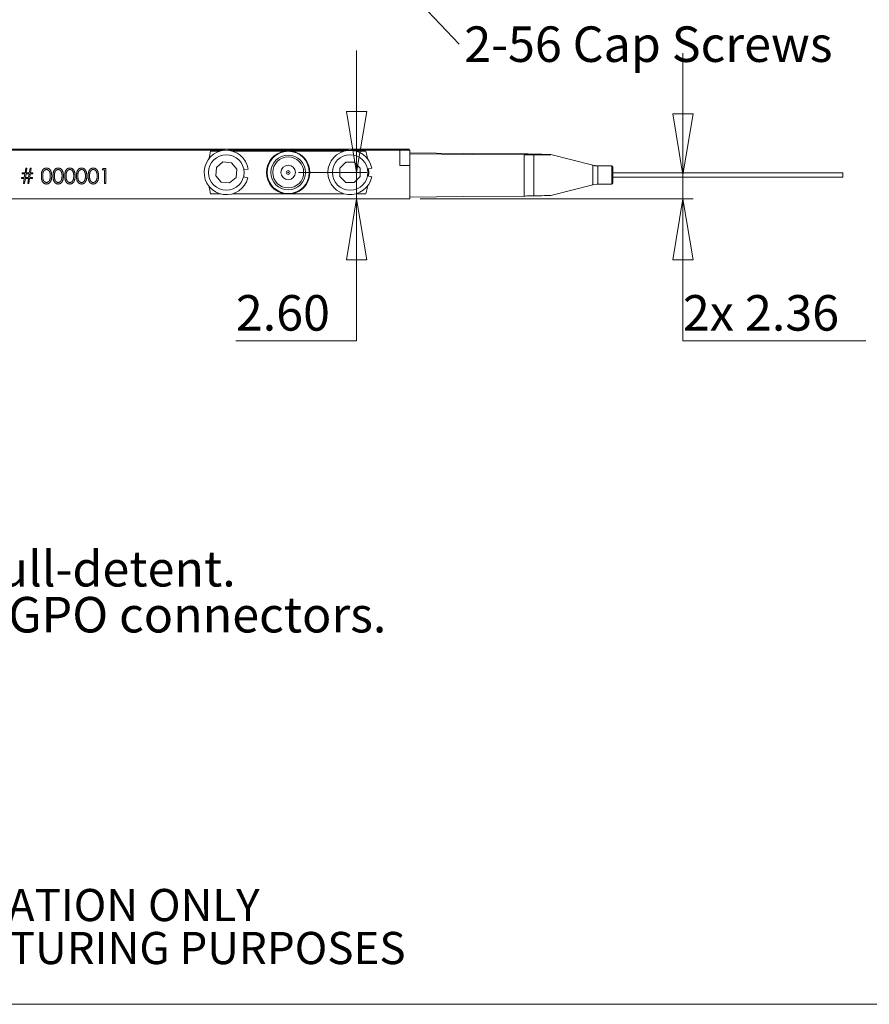
# Model space of a CAD drawing. Units: millimetres. Extents: x 2 to 278, y 1 to 215.
# Drawn here: x 85 to 169, y 1 to 98 of the extents above; entities that cross this region are included whole.
import ezdxf

# ---------------------------------------------------------------- set-up
doc = ezdxf.new("R2010")
doc.units = ezdxf.units.MM
doc.styles.add('SLDTEXTSTYLE0', font='TXT', dxfattribs={"width": 0.75})
doc.dimstyles.new('SLDDIMSTYLE4', dxfattribs={"dimtxt": 3.5, "dimasz": 6, "dimexe": 0, "dimexo": 0.0625, "dimgap": 0.875, "dimtad": 0, "dimtih": 1, "dimtoh": 1, "dimrnd": 1e-09, "dimzin": 12, "dimdsep": 46, "dimtxsty": 'SLDTEXTSTYLE0', "dimblk1": 'CLOSED', "dimblk2": 'CLOSED', "dimsah": 1, "dimcen": 0.09, "dimadec": 0, "dimazin": 3, "dimtfac": 1, "dimtmove": 0, "dimatfit": 0, "dimldrblk": 'CLOSED', "dimfxl": 1, "dimfrac": 2, "dimtolj": 1, "dimtzin": 12, "dimarcsym": 0})
doc.dimstyles.new('SLDDIMSTYLE5', dxfattribs={"dimtxt": 0, "dimasz": 6, "dimexe": 0, "dimexo": 0.0625, "dimgap": 0, "dimtad": 0, "dimtih": 1, "dimtoh": 1, "dimdec": 0, "dimrnd": 1e-09, "dimzin": 0, "dimdsep": 46, "dimtxsty": 'Standard', "dimsah": 1, "dimcen": 0.09, "dimadec": 0, "dimazin": 0, "dimtfac": 6, "dimtdec": 0, "dimtofl": 0, "dimtmove": 0, "dimatfit": 3, "dimfxl": 1, "dimfrac": 2, "dimtolj": 1, "dimtzin": 0, "dimarcsym": 0})
doc.dimstyles.new('SLDDIMSTYLE6', dxfattribs={"dimtxt": 3.5, "dimasz": 6, "dimexe": 0, "dimexo": 0.0625, "dimgap": 0.875, "dimtad": 0, "dimtih": 1, "dimtoh": 1, "dimrnd": 1e-09, "dimzin": 4, "dimdsep": 46, "dimtxsty": 'SLDTEXTSTYLE0', "dimblk1": 'CLOSED', "dimblk2": 'CLOSED', "dimsah": 1, "dimcen": 0.09, "dimadec": 0, "dimazin": 1, "dimtfac": 1, "dimtmove": 0, "dimatfit": 0, "dimldrblk": 'CLOSED', "dimfxl": 1, "dimfrac": 2, "dimtolj": 1, "dimtzin": 12, "dimarcsym": 0})

# ---------------------------------------------------------------- blocks, each defined once
blk = doc.blocks.new('SW_NOTE_2')
at = {"color": 0, "linetype": 'Continuous', "lineweight": 0, "char_height": 3.175, "attachment_point": 2, "style": 'SLDTEXTSTYLE0'}
for s, insert in [('FOR INFORMATION ONLY', (25.053, 4.093)), ('NOT FOR MANUFACTURING PURPOSES', (25.377, -0.141))]:
    blk.add_mtext(s, dxfattribs=dict(at, insert=insert))
blk = doc.blocks.new('SW_NOTE_4')
at = {"color": 0, "linetype": 'Continuous', "lineweight": 0, "char_height": 3.5, "attachment_point": 1, "style": 'SLDTEXTSTYLE0'}
for s, insert in [('SMP Connectors are full-detent.', (0, 4.512)), ('1.', (-10, 4.512)), ('2.', (-10, -0.014)), ('SMP compatible with GPO connectors.', (0, -0.014))]:
    blk.add_mtext(s, dxfattribs=dict(at, insert=insert))
blk = doc.blocks.new('SW_NOTE_6')
at = {"color": 0, "linetype": 'Continuous', "lineweight": 0, "insert": (0.501, 1.737), "char_height": 3.5, "attachment_point": 1, "style": 'SLDTEXTSTYLE0'}
blk.add_mtext('2-56 Cap Screws', dxfattribs=at)
blk = doc.blocks.new('_CLOSED')
at = {"color": 0, "linetype": 'ByBlock', "lineweight": -2}
for p, q in [((-1, 0.166667), (0, 0)), ((-1, 0.166667), (-1, -0.166667)), ((0, 0), (-1, -0.166667)), ((0, 0), (-1, 0))]:
    blk.add_line(p, q, dxfattribs=at)
blk = doc.blocks.new('*D18')
at = {"color": 7, "linetype": 'Continuous', "lineweight": 0}
for p, q in [((118.432, 82.871), (118.432, 94.871)), ((112.699, 82.871), (119.432, 82.871)), ((118.432, 80.271), (118.432, 82.871)), ((118.432, 66.273), (118.432, 80.271)), ((106.537, 66.273), (118.432, 66.273))]:
    blk.add_line(p, q, dxfattribs=at)
at = {"color": 7, "linetype": 'Continuous', "lineweight": 0, "xscale": 6, "yscale": 6}
for p, rotation in [((118.432, 82.871, -7.6), 270), ((118.432, 80.271, -7.6), 90)]:
    blk.add_blockref('_CLOSED', p, dxfattribs=dict(at, rotation=rotation))
at = {"color": 7, "linetype": 'Continuous', "lineweight": 0, "insert": (106.537, 70.785, -7.6), "char_height": 3.5, "attachment_point": 1, "style": 'SLDTEXTSTYLE0'}
blk.add_mtext('2.60', dxfattribs=at)
blk = doc.blocks.new('*D19')
at = {"color": 7, "linetype": 'Continuous', "lineweight": 0}
for p, q in [((150.594, 82.635), (150.594, 94.635)), ((150.594, 80.271), (150.594, 82.635)), ((124.699, 80.271), (151.594, 80.271)), ((150.594, 66.273), (150.594, 80.271)), ((168.61, 66.273), (150.594, 66.273))]:
    blk.add_line(p, q, dxfattribs=at)
at = {"color": 7, "linetype": 'Continuous', "lineweight": 0, "xscale": 6, "yscale": 6}
for p, rotation in [((150.594, 82.635, -7.6), 270), ((150.594, 80.271, -7.6), 90)]:
    blk.add_blockref('_CLOSED', p, dxfattribs=dict(at, rotation=rotation))
at = {"color": 7, "linetype": 'Continuous', "lineweight": 0, "char_height": 3.5, "attachment_point": 1, "style": 'SLDTEXTSTYLE0'}
for s, insert in [('2x', (150.594, 70.785, -7.6)), ('2.36', (156.714, 70.785, -7.6))]:
    blk.add_mtext(s, dxfattribs=dict(at, insert=insert))

msp = doc.modelspace()

# ---------------------------------------------------------------- linework, layer by layer
at = {"color": 7, "linetype": 'Continuous', "lineweight": 15}
for p, q in [((122.719, 85.178), (59.669, 85.178)), ((59.699, 85.051), (105.451, 85.051)), ((104.995, 84.971), (104.052, 84.971)), ((105.747, 85.051), (117.651, 85.051)), ((111.337, 84.971), (106.202, 84.971)), ((112.061, 84.971), (111.337, 84.971)), ((117.195, 84.971), (112.061, 84.971)), ((117.947, 85.051), (122.699, 85.051)), ((119.346, 84.971), (118.402, 84.971)), ((122.699, 83.551), (122.699, 85.051)), ((123.699, 85.051), (122.699, 85.051)), ((122.719, 85.178), (122.719, 85.051)), ((123.619, 85.178), (122.719, 85.178)), ((123.619, 85.178), (123.619, 85.051)), ((123.699, 83.551), (123.699, 85.051)), ((134.968, 84.599), (134.968, 80.548)), ((135.916, 80.562), (135.916, 84.597)), ((141.707, 83.582), (137.583, 84.627)), ((105.272, 83.902), (104.638, 83.369)), ((106.097, 83.832), (105.272, 83.902)), ((106.631, 83.198), (106.097, 83.832)), ((117.385, 83.871), (116.799, 83.285)), ((118.213, 83.871), (117.385, 83.871)), ((118.799, 83.285), (118.213, 83.871)), ((122.699, 83.551), (123.699, 83.551)), ((123.699, 83.551), (123.699, 80.271)), ((142.198, 83.515), (141.707, 83.575)), ((143.599, 83.521), (142.198, 83.521)), ((85.468, 82.828), (85.761, 82.828)), ((85.468, 82.732), (85.468, 82.828)), ((85.747, 82.732), (85.468, 82.732)), ((85.695, 82.386), (85.747, 82.732)), ((85.761, 82.828), (85.834, 83.309)), ((85.863, 82.732), (85.811, 82.386)), ((85.834, 83.309), (85.95, 83.309)), ((86.17, 82.732), (85.863, 82.732)), ((85.95, 83.309), (85.877, 82.828)), ((85.877, 82.828), (86.185, 82.828)), ((86.118, 82.386), (86.17, 82.732)), ((86.185, 82.828), (86.257, 83.309)), ((86.286, 82.732), (86.234, 82.386)), ((86.257, 83.309), (86.373, 83.309)), ((86.545, 82.732), (86.286, 82.732)), ((86.373, 83.309), (86.301, 82.828)), ((86.301, 82.828), (86.545, 82.828)), ((86.545, 82.828), (86.545, 82.732)), ((93.372, 83.117), (93.46, 83.271)), ((93.603, 83.117), (93.372, 83.117)), ((93.46, 83.271), (93.737, 83.271)), ((93.603, 81.771), (93.603, 83.117)), ((93.737, 83.271), (93.737, 81.771)), ((104.638, 83.369), (104.567, 82.543)), ((104.567, 82.543), (105.101, 81.91)), ((106.56, 82.372), (106.631, 83.198)), ((107.76, 83.195), (107.328, 83.139)), ((116.799, 83.285), (116.799, 82.456)), ((118.799, 82.456), (118.799, 83.285)), ((119.943, 83.293), (119.514, 83.217)), ((119.514, 82.524), (119.943, 82.449)), ((143.699, 83.42), (143.699, 83.421)), ((143.699, 81.821), (143.699, 83.42)), ((166.347, 82.821), (143.699, 82.821)), ((166.347, 82.421), (166.347, 82.821)), ((85.43, 82.386), (85.695, 82.386)), ((85.43, 82.29), (85.43, 82.386)), ((85.681, 82.29), (85.43, 82.29)), ((85.603, 81.771), (85.681, 82.29)), ((85.719, 81.771), (85.603, 81.771)), ((85.797, 82.29), (85.719, 81.771)), ((86.104, 82.29), (85.797, 82.29)), ((85.811, 82.386), (86.118, 82.386)), ((86.026, 81.771), (86.104, 82.29)), ((86.142, 81.771), (86.026, 81.771)), ((86.22, 82.29), (86.142, 81.771)), ((86.507, 82.29), (86.22, 82.29)), ((86.234, 82.386), (86.507, 82.386)), ((86.507, 82.386), (86.507, 82.29)), ((93.737, 81.771), (93.603, 81.771)), ((105.101, 81.91), (105.926, 81.839)), ((105.926, 81.839), (106.56, 82.372)), ((107.297, 82.447), (107.722, 82.352)), ((116.799, 82.456), (117.385, 81.871)), ((117.385, 81.871), (118.213, 81.871)), ((118.213, 81.871), (118.799, 82.456)), ((137.583, 80.614), (141.707, 81.659)), ((141.707, 81.666), (142.198, 81.727)), ((141.707, 81.66), (141.813, 81.679)), ((142.117, 81.717), (142.198, 81.721)), ((142.198, 81.721), (143.599, 81.721)), ((143.699, 82.421), (166.347, 82.421)), ((104.052, 80.771), (104.995, 80.771)), ((106.202, 80.771), (111.337, 80.771)), ((111.337, 80.771), (112.061, 80.771)), ((112.061, 80.771), (117.195, 80.771)), ((118.402, 80.771), (119.346, 80.771)), ((58.699, 80.271), (123.699, 80.271))]:
    msp.add_line(p, q, dxfattribs=at)
at = {"color": 8, "linetype": 'Continuous', "lineweight": 15}
for p, q in [((141.707, 83.581), (141.707, 83.582)), ((141.707, 81.659), (141.707, 83.581)), ((142.198, 83.52), (142.198, 83.521)), ((142.198, 81.721), (142.198, 83.52)), ((143.599, 83.521), (143.599, 81.721))]:
    msp.add_line(p, q, dxfattribs=at)
at = {"color": 7, "linetype": 'Continuous', "lineweight": 0}
msp.add_line((277.989, 0.903), (1.579, 0.903), dxfattribs=at)
at = {"color": 7, "linetype": 'Continuous', "lineweight": 15, "flags": 128}
for points in [[(104.052, 84.971), (103.929, 84.454), (103.886, 84.227)], [(111.345, 84.921), (111.345, 84.922), (111.345, 84.925), (111.344, 84.93), (111.343, 84.936), (111.342, 84.943), (111.34, 84.952), (111.338, 84.961), (111.337, 84.971)], [(112.061, 84.971), (112.059, 84.961), (112.058, 84.952), (112.056, 84.943), (112.055, 84.936), (112.054, 84.93), (112.053, 84.925), (112.053, 84.922), (112.053, 84.921)], [(119.346, 84.971), (119.469, 84.454), (119.512, 84.227)], [(123.699, 84.792), (128.953, 84.746), (134.968, 84.693)], [(134.968, 84.599), (129.909, 84.643), (123.699, 84.697)], [(119.621, 83.236), (119.629, 82.871), (119.621, 82.505)], [(103.886, 81.514), (103.929, 81.287), (104.052, 80.771)], [(119.512, 81.514), (119.469, 81.287), (119.346, 80.771)], [(111.345, 80.82), (111.345, 80.819), (111.345, 80.816), (111.344, 80.812), (111.343, 80.805), (111.342, 80.798), (111.34, 80.789), (111.338, 80.78), (111.337, 80.771)], [(112.061, 80.771), (112.059, 80.78), (112.058, 80.789), (112.056, 80.798), (112.055, 80.805), (112.054, 80.812), (112.053, 80.816), (112.053, 80.819), (112.053, 80.82)], [(123.699, 80.449), (128.953, 80.495), (134.968, 80.548)]]:
    msp.add_lwpolyline(points, dxfattribs=at)
at = {"color": 7, "linetype": 'Continuous', "lineweight": 15}
for centre, radius in [((105.599, 82.871), 1.75), ((111.699, 82.871), 2.081), ((111.699, 82.871), 1.715), ((117.799, 82.871), 1.75), ((111.699, 82.871), 1.524), ((111.699, 82.871), 0.715), ((111.699, 82.871), 0.19), ((111.699, 82.871), 0.04)]:
    msp.add_circle(centre, radius, dxfattribs=at)
for centre, radius, start, end in [((105.599, 82.871), 2.185, 8.5421, 346.27192), ((111.699, 82.871), 2.131, 99.78486, 260.21514), ((111.699, 82.871), 2.131, 279.78486, 80.21514), ((117.799, 82.871), 2.185, 11.13509, 348.86491), ((143.599, 83.421), 0.1, 0, 90), ((143.599, 81.821), 0.1, 270, 360)]:
    msp.add_arc(centre, radius, start, end, dxfattribs=at)
for points, knots in [([(134.968, 84.693), (135.049, 84.692), (135.213, 84.691), (135.535, 84.686), (135.764, 84.682), (135.916, 84.679)], [0, 0, 0, 0, 0.2514585, 0.5029183, 1, 1, 1, 1]), ([(135.916, 84.597), (135.796, 84.597), (135.585, 84.596), (135.264, 84.597), (135.067, 84.599), (134.968, 84.599)], [0, 0, 0, 0, 0.393022, 0.694198, 1, 1, 1, 1]), ([(135.916, 84.597), (136.144, 84.598), (136.571, 84.601), (137.082, 84.605), (137.401, 84.611), (137.551, 84.617), (137.591, 84.621), (137.597, 84.625), (137.561, 84.63), (137.353, 84.641), (136.797, 84.659), (136.259, 84.671), (135.916, 84.679)], [0, 0, 0, 0, 0.168291, 0.314728, 0.398479, 0.451544, 0.491886, 0.500277, 0.544754, 0.602507, 0.746175, 1, 1, 1, 1]), ([(142.198, 83.52), (142.106, 83.523), (141.94, 83.529), (141.778, 83.565), (141.707, 83.581)], [0, 0, 0, 0, 0.559999, 1, 1, 1, 1]), ([(87.372, 82.52), (87.372, 82.544), (87.372, 82.591), (87.376, 82.659), (87.381, 82.723), (87.387, 82.782), (87.396, 82.838), (87.407, 82.889), (87.42, 82.936), (87.435, 82.979), (87.451, 83.018), (87.47, 83.056), (87.49, 83.09), (87.511, 83.122), (87.535, 83.152), (87.559, 83.179), (87.586, 83.203), (87.614, 83.225), (87.644, 83.245), (87.674, 83.262), (87.705, 83.277), (87.737, 83.288), (87.77, 83.298), (87.804, 83.304), (87.838, 83.308), (87.862, 83.309), (87.874, 83.309)], [0, 0, 0, 0, 0.068595, 0.133246, 0.194313, 0.251279, 0.304513, 0.354235, 0.400481, 0.443411, 0.484015, 0.523252, 0.561042, 0.5979, 0.633518, 0.668314, 0.702496, 0.736685, 0.770293, 0.803437, 0.835913, 0.86846, 0.900847, 0.933467, 0.966258, 1, 1, 1, 1]), ([(87.874, 81.732), (87.862, 81.732), (87.838, 81.733), (87.804, 81.737), (87.77, 81.743), (87.738, 81.752), (87.706, 81.764), (87.675, 81.778), (87.645, 81.795), (87.615, 81.814), (87.587, 81.836), (87.561, 81.861), (87.536, 81.888), (87.513, 81.918), (87.491, 81.95), (87.471, 81.984), (87.453, 82.022), (87.436, 82.062), (87.421, 82.105), (87.407, 82.152), (87.397, 82.204), (87.388, 82.259), (87.38, 82.318), (87.376, 82.382), (87.372, 82.45), (87.372, 82.496), (87.372, 82.52)], [0, 0, 0, 0, 0.0337871, 0.0666217, 0.0992849, 0.1313612, 0.1635852, 0.1961039, 0.2289023, 0.2621581, 0.2959912, 0.3302178, 0.3650598, 0.4009507, 0.4376204, 0.4757075, 0.5153807, 0.5564135, 0.5997648, 0.6464242, 0.6964314, 0.7497815, 0.8065733, 0.8674355, 0.9318868, 1, 1, 1, 1]), ([(87.878, 83.155), (87.861, 83.154), (87.828, 83.153), (87.779, 83.14), (87.732, 83.119), (87.695, 83.095), (87.666, 83.073), (87.646, 83.053), (87.627, 83.032), (87.61, 83.009), (87.593, 82.984), (87.578, 82.957), (87.565, 82.928), (87.552, 82.897), (87.541, 82.862), (87.532, 82.825), (87.524, 82.783), (87.518, 82.738), (87.513, 82.689), (87.509, 82.636), (87.507, 82.58), (87.507, 82.541), (87.507, 82.521)], [0, 0, 0, 0, 0.060387, 0.120883, 0.182755, 0.247811, 0.281299, 0.315088, 0.349702, 0.384857, 0.420966, 0.458511, 0.497175, 0.537602, 0.580503, 0.627468, 0.678388, 0.733983, 0.793747, 0.857714, 0.926698, 1, 1, 1, 1]), ([(87.507, 82.521), (87.507, 82.501), (87.507, 82.462), (87.509, 82.405), (87.513, 82.352), (87.518, 82.303), (87.524, 82.258), (87.532, 82.217), (87.541, 82.179), (87.552, 82.145), (87.564, 82.114), (87.578, 82.085), (87.593, 82.058), (87.609, 82.033), (87.627, 82.01), (87.646, 81.988), (87.666, 81.969), (87.695, 81.946), (87.732, 81.922), (87.78, 81.901), (87.828, 81.888), (87.862, 81.887), (87.878, 81.886)], [0, 0, 0, 0, 0.072951, 0.141584, 0.205926, 0.265301, 0.320597, 0.371817, 0.41879, 0.461699, 0.502134, 0.540804, 0.578181, 0.614297, 0.649678, 0.684299, 0.718359, 0.752081, 0.817652, 0.879722, 0.939966, 1, 1, 1, 1]), ([(87.874, 83.309), (87.885, 83.309), (87.909, 83.308), (87.944, 83.304), (87.979, 83.298), (88.012, 83.288), (88.044, 83.277), (88.076, 83.262), (88.107, 83.245), (88.137, 83.225), (88.166, 83.203), (88.193, 83.178), (88.218, 83.15), (88.243, 83.12), (88.265, 83.086), (88.286, 83.051), (88.305, 83.013), (88.324, 82.972), (88.339, 82.928), (88.354, 82.88), (88.365, 82.829), (88.375, 82.774), (88.382, 82.716), (88.388, 82.654), (88.39, 82.588), (88.391, 82.543), (88.391, 82.52)], [0, 0, 0, 0, 0.033788, 0.067194, 0.099862, 0.132567, 0.165151, 0.197913, 0.231319, 0.265083, 0.299255, 0.334399, 0.369943, 0.406284, 0.444064, 0.482998, 0.523354, 0.565537, 0.609613, 0.656391, 0.705885, 0.758325, 0.813832, 0.872795, 0.934722, 1, 1, 1, 1]), ([(88.391, 82.52), (88.391, 82.497), (88.39, 82.452), (88.388, 82.387), (88.382, 82.325), (88.375, 82.267), (88.366, 82.213), (88.354, 82.162), (88.341, 82.114), (88.324, 82.07), (88.307, 82.03), (88.287, 81.992), (88.267, 81.956), (88.244, 81.923), (88.22, 81.892), (88.194, 81.865), (88.167, 81.839), (88.138, 81.817), (88.108, 81.797), (88.077, 81.779), (88.045, 81.765), (88.012, 81.753), (87.979, 81.744), (87.944, 81.737), (87.909, 81.733), (87.885, 81.732), (87.874, 81.732)], [0, 0, 0, 0, 0.065063, 0.126773, 0.185516, 0.240765, 0.29298, 0.34225, 0.388919, 0.432776, 0.474628, 0.514775, 0.553606, 0.591426, 0.628028, 0.663804, 0.698984, 0.733591, 0.767628, 0.801208, 0.834264, 0.866981, 0.89972, 0.932702, 0.966176, 1, 1, 1, 1]), ([(88.257, 82.521), (88.256, 82.539), (88.256, 82.574), (88.254, 82.625), (88.25, 82.675), (88.245, 82.721), (88.237, 82.765), (88.229, 82.807), (88.218, 82.846), (88.207, 82.883), (88.194, 82.917), (88.179, 82.949), (88.164, 82.978), (88.147, 83.005), (88.129, 83.03), (88.109, 83.052), (88.089, 83.072), (88.06, 83.095), (88.022, 83.119), (87.976, 83.14), (87.927, 83.153), (87.894, 83.154), (87.878, 83.155)], [0, 0, 0, 0, 0.065681, 0.128486, 0.188175, 0.245106, 0.299448, 0.350823, 0.399942, 0.446672, 0.491255, 0.533376, 0.573853, 0.612526, 0.649597, 0.685532, 0.720106, 0.753838, 0.818925, 0.880493, 0.940311, 1, 1, 1, 1]), ([(88.2, 82.143), (88.204, 82.157), (88.214, 82.184), (88.225, 82.226), (88.235, 82.27), (88.243, 82.316), (88.249, 82.365), (88.253, 82.415), (88.256, 82.467), (88.257, 82.503), (88.257, 82.521)], [0, 0, 0, 0, 0.110588, 0.224542, 0.342503, 0.464324, 0.590756, 0.722227, 0.858843, 1, 1, 1, 1]), ([(88.526, 82.52), (88.526, 82.544), (88.526, 82.591), (88.529, 82.659), (88.534, 82.723), (88.541, 82.782), (88.55, 82.838), (88.561, 82.889), (88.574, 82.936), (88.589, 82.979), (88.605, 83.018), (88.623, 83.056), (88.644, 83.09), (88.665, 83.122), (88.689, 83.152), (88.713, 83.179), (88.74, 83.203), (88.768, 83.225), (88.797, 83.245), (88.828, 83.262), (88.859, 83.277), (88.891, 83.288), (88.924, 83.298), (88.958, 83.304), (88.992, 83.308), (89.016, 83.309), (89.027, 83.309)], [0, 0, 0, 0, 0.068595, 0.133246, 0.194313, 0.251279, 0.304513, 0.354235, 0.400481, 0.443411, 0.484015, 0.523252, 0.561042, 0.5979, 0.633518, 0.668314, 0.702496, 0.736685, 0.770293, 0.803437, 0.835913, 0.86846, 0.900847, 0.933467, 0.966258, 1, 1, 1, 1]), ([(89.027, 81.732), (89.016, 81.732), (88.992, 81.733), (88.958, 81.737), (88.924, 81.743), (88.891, 81.752), (88.859, 81.764), (88.829, 81.778), (88.798, 81.795), (88.769, 81.814), (88.741, 81.836), (88.715, 81.861), (88.69, 81.888), (88.667, 81.918), (88.645, 81.95), (88.625, 81.984), (88.606, 82.022), (88.589, 82.062), (88.574, 82.105), (88.561, 82.152), (88.551, 82.204), (88.542, 82.259), (88.534, 82.318), (88.529, 82.382), (88.526, 82.45), (88.526, 82.496), (88.526, 82.52)], [0, 0, 0, 0, 0.033787, 0.066622, 0.099285, 0.131361, 0.163585, 0.196104, 0.228902, 0.262158, 0.295991, 0.330218, 0.36506, 0.400951, 0.43762, 0.475708, 0.515381, 0.556414, 0.599765, 0.646424, 0.696431, 0.749782, 0.806573, 0.867436, 0.931887, 1, 1, 1, 1]), ([(89.032, 83.155), (89.015, 83.154), (88.982, 83.153), (88.933, 83.14), (88.886, 83.119), (88.849, 83.095), (88.82, 83.073), (88.8, 83.053), (88.781, 83.032), (88.763, 83.009), (88.747, 82.984), (88.732, 82.957), (88.719, 82.928), (88.706, 82.897), (88.695, 82.862), (88.686, 82.825), (88.678, 82.783), (88.672, 82.738), (88.667, 82.689), (88.663, 82.636), (88.661, 82.58), (88.661, 82.541), (88.661, 82.521)], [0, 0, 0, 0, 0.060387, 0.120883, 0.182755, 0.247811, 0.281299, 0.315088, 0.349702, 0.384857, 0.420966, 0.458511, 0.497175, 0.537602, 0.580503, 0.627468, 0.678388, 0.733983, 0.793747, 0.857714, 0.926698, 1, 1, 1, 1]), ([(88.661, 82.521), (88.661, 82.501), (88.661, 82.462), (88.663, 82.405), (88.667, 82.352), (88.671, 82.303), (88.678, 82.258), (88.686, 82.217), (88.695, 82.179), (88.706, 82.145), (88.718, 82.114), (88.732, 82.085), (88.747, 82.058), (88.763, 82.033), (88.781, 82.01), (88.799, 81.988), (88.82, 81.969), (88.849, 81.946), (88.886, 81.922), (88.934, 81.901), (88.982, 81.888), (89.015, 81.887), (89.032, 81.886)], [0, 0, 0, 0, 0.072951, 0.141584, 0.205926, 0.265301, 0.320597, 0.371817, 0.41879, 0.461699, 0.502134, 0.540804, 0.578181, 0.614297, 0.649678, 0.684299, 0.718359, 0.752081, 0.817652, 0.879722, 0.939966, 1, 1, 1, 1]), ([(89.027, 83.309), (89.039, 83.309), (89.063, 83.308), (89.098, 83.304), (89.132, 83.298), (89.166, 83.288), (89.198, 83.277), (89.23, 83.262), (89.261, 83.245), (89.291, 83.225), (89.319, 83.203), (89.347, 83.178), (89.372, 83.15), (89.397, 83.12), (89.419, 83.086), (89.44, 83.051), (89.459, 83.013), (89.477, 82.972), (89.493, 82.928), (89.507, 82.88), (89.519, 82.829), (89.529, 82.774), (89.536, 82.716), (89.541, 82.654), (89.544, 82.588), (89.545, 82.543), (89.545, 82.52)], [0, 0, 0, 0, 0.033788, 0.067194, 0.099862, 0.132567, 0.165151, 0.197913, 0.231319, 0.265083, 0.299255, 0.334399, 0.369943, 0.406284, 0.444064, 0.482998, 0.523354, 0.565537, 0.609613, 0.656391, 0.705885, 0.758325, 0.813832, 0.872795, 0.934722, 1, 1, 1, 1]), ([(89.545, 82.52), (89.545, 82.497), (89.544, 82.452), (89.541, 82.387), (89.536, 82.325), (89.529, 82.267), (89.519, 82.213), (89.508, 82.162), (89.494, 82.114), (89.478, 82.07), (89.46, 82.03), (89.441, 81.992), (89.42, 81.956), (89.398, 81.923), (89.374, 81.892), (89.348, 81.865), (89.321, 81.839), (89.292, 81.817), (89.262, 81.797), (89.231, 81.779), (89.199, 81.765), (89.166, 81.753), (89.133, 81.744), (89.098, 81.737), (89.063, 81.733), (89.039, 81.732), (89.027, 81.732)], [0, 0, 0, 0, 0.065063, 0.126773, 0.185516, 0.240765, 0.29298, 0.34225, 0.388919, 0.432776, 0.474628, 0.514775, 0.553606, 0.591426, 0.628028, 0.663804, 0.698984, 0.733591, 0.767628, 0.801208, 0.834264, 0.866981, 0.89972, 0.932702, 0.966176, 1, 1, 1, 1]), ([(89.411, 82.521), (89.41, 82.539), (89.41, 82.574), (89.408, 82.625), (89.404, 82.675), (89.398, 82.721), (89.391, 82.765), (89.383, 82.807), (89.372, 82.846), (89.361, 82.883), (89.347, 82.917), (89.333, 82.949), (89.317, 82.978), (89.3, 83.005), (89.282, 83.03), (89.263, 83.052), (89.242, 83.072), (89.214, 83.095), (89.176, 83.119), (89.13, 83.14), (89.081, 83.153), (89.048, 83.154), (89.032, 83.155)], [0, 0, 0, 0, 0.065681, 0.128486, 0.188175, 0.245106, 0.299448, 0.350823, 0.399942, 0.446672, 0.491255, 0.533376, 0.573853, 0.612526, 0.649597, 0.685532, 0.720106, 0.753838, 0.818925, 0.880493, 0.940311, 1, 1, 1, 1]), ([(89.354, 82.143), (89.358, 82.157), (89.367, 82.184), (89.379, 82.226), (89.389, 82.27), (89.397, 82.316), (89.403, 82.365), (89.407, 82.415), (89.41, 82.467), (89.41, 82.503), (89.411, 82.521)], [0, 0, 0, 0, 0.110588, 0.224542, 0.342503, 0.464324, 0.590756, 0.722227, 0.858843, 1, 1, 1, 1]), ([(89.68, 82.52), (89.68, 82.544), (89.68, 82.591), (89.683, 82.659), (89.688, 82.723), (89.695, 82.782), (89.704, 82.838), (89.715, 82.889), (89.728, 82.936), (89.742, 82.979), (89.759, 83.018), (89.777, 83.056), (89.798, 83.09), (89.819, 83.122), (89.842, 83.152), (89.867, 83.179), (89.894, 83.203), (89.922, 83.225), (89.951, 83.245), (89.982, 83.262), (90.013, 83.277), (90.045, 83.288), (90.078, 83.298), (90.112, 83.304), (90.146, 83.308), (90.169, 83.309), (90.181, 83.309)], [0, 0, 0, 0, 0.068595, 0.133246, 0.194313, 0.251279, 0.304513, 0.354235, 0.400481, 0.443411, 0.484015, 0.523252, 0.561042, 0.5979, 0.633518, 0.668314, 0.702496, 0.736685, 0.770293, 0.803437, 0.835913, 0.86846, 0.900847, 0.933467, 0.966258, 1, 1, 1, 1]), ([(90.181, 81.732), (90.169, 81.732), (90.146, 81.733), (90.112, 81.737), (90.078, 81.743), (90.045, 81.752), (90.013, 81.764), (89.982, 81.778), (89.952, 81.795), (89.923, 81.814), (89.895, 81.836), (89.868, 81.861), (89.844, 81.888), (89.821, 81.918), (89.799, 81.95), (89.779, 81.984), (89.76, 82.022), (89.743, 82.062), (89.728, 82.105), (89.715, 82.152), (89.704, 82.204), (89.695, 82.259), (89.688, 82.318), (89.683, 82.382), (89.68, 82.45), (89.68, 82.496), (89.68, 82.52)], [0, 0, 0, 0, 0.033787, 0.066622, 0.099285, 0.131361, 0.163585, 0.196104, 0.228902, 0.262158, 0.295991, 0.330218, 0.36506, 0.400951, 0.43762, 0.475708, 0.515381, 0.556414, 0.599765, 0.646424, 0.696431, 0.749782, 0.806573, 0.867436, 0.931887, 1, 1, 1, 1]), ([(90.186, 83.155), (90.169, 83.154), (90.136, 83.153), (90.087, 83.14), (90.04, 83.119), (90.003, 83.095), (89.974, 83.073), (89.954, 83.053), (89.935, 83.032), (89.917, 83.009), (89.901, 82.984), (89.886, 82.957), (89.872, 82.928), (89.86, 82.897), (89.849, 82.862), (89.84, 82.825), (89.832, 82.783), (89.826, 82.738), (89.821, 82.689), (89.817, 82.636), (89.815, 82.58), (89.814, 82.541), (89.814, 82.521)], [0, 0, 0, 0, 0.0603866, 0.1208832, 0.1827546, 0.247811, 0.2812991, 0.3150876, 0.3497024, 0.3848566, 0.4209662, 0.4585112, 0.4971747, 0.537602, 0.580503, 0.6274675, 0.6783882, 0.7339832, 0.7937467, 0.8577137, 0.9266979, 1, 1, 1, 1]), ([(89.814, 82.521), (89.814, 82.501), (89.815, 82.462), (89.817, 82.405), (89.821, 82.352), (89.825, 82.303), (89.832, 82.258), (89.84, 82.217), (89.849, 82.179), (89.86, 82.145), (89.872, 82.114), (89.886, 82.085), (89.9, 82.058), (89.917, 82.033), (89.934, 82.01), (89.953, 81.988), (89.974, 81.969), (90.002, 81.946), (90.04, 81.922), (90.087, 81.901), (90.136, 81.888), (90.169, 81.887), (90.186, 81.886)], [0, 0, 0, 0, 0.072951, 0.141584, 0.205926, 0.265301, 0.320597, 0.371817, 0.41879, 0.461699, 0.502134, 0.540804, 0.578181, 0.614297, 0.649678, 0.684299, 0.718359, 0.752081, 0.817652, 0.879722, 0.939966, 1, 1, 1, 1]), ([(90.181, 83.309), (90.193, 83.309), (90.217, 83.308), (90.252, 83.304), (90.286, 83.298), (90.32, 83.288), (90.352, 83.277), (90.384, 83.262), (90.415, 83.245), (90.445, 83.225), (90.473, 83.203), (90.501, 83.178), (90.526, 83.15), (90.55, 83.12), (90.573, 83.086), (90.594, 83.051), (90.613, 83.013), (90.631, 82.972), (90.647, 82.928), (90.661, 82.88), (90.673, 82.829), (90.682, 82.774), (90.69, 82.716), (90.695, 82.654), (90.698, 82.588), (90.699, 82.543), (90.699, 82.52)], [0, 0, 0, 0, 0.033788, 0.067194, 0.099862, 0.132567, 0.165151, 0.197913, 0.231319, 0.265083, 0.299255, 0.334399, 0.369943, 0.406284, 0.444064, 0.482998, 0.523354, 0.565537, 0.609613, 0.656391, 0.705885, 0.758325, 0.813832, 0.872795, 0.934722, 1, 1, 1, 1]), ([(90.699, 82.52), (90.699, 82.497), (90.698, 82.452), (90.695, 82.387), (90.69, 82.325), (90.683, 82.267), (90.673, 82.213), (90.661, 82.162), (90.648, 82.114), (90.632, 82.07), (90.614, 82.03), (90.595, 81.992), (90.574, 81.956), (90.552, 81.923), (90.528, 81.892), (90.502, 81.865), (90.474, 81.839), (90.446, 81.817), (90.415, 81.797), (90.385, 81.779), (90.352, 81.765), (90.32, 81.753), (90.286, 81.744), (90.252, 81.737), (90.217, 81.733), (90.193, 81.732), (90.181, 81.732)], [0, 0, 0, 0, 0.065063, 0.126773, 0.185516, 0.240765, 0.29298, 0.34225, 0.388919, 0.432776, 0.474628, 0.514775, 0.553606, 0.591426, 0.628028, 0.663804, 0.698984, 0.733591, 0.767628, 0.801208, 0.834264, 0.866981, 0.89972, 0.932702, 0.966176, 1, 1, 1, 1]), ([(90.564, 82.521), (90.564, 82.539), (90.564, 82.574), (90.562, 82.625), (90.557, 82.675), (90.552, 82.721), (90.545, 82.765), (90.537, 82.807), (90.526, 82.846), (90.514, 82.883), (90.501, 82.917), (90.487, 82.949), (90.471, 82.978), (90.454, 83.005), (90.436, 83.03), (90.417, 83.052), (90.396, 83.072), (90.368, 83.095), (90.33, 83.119), (90.284, 83.14), (90.235, 83.153), (90.202, 83.154), (90.186, 83.155)], [0, 0, 0, 0, 0.065681, 0.128486, 0.188175, 0.245106, 0.299448, 0.350823, 0.399942, 0.446672, 0.491255, 0.533376, 0.573853, 0.612526, 0.649597, 0.685532, 0.720106, 0.753838, 0.818925, 0.880493, 0.940311, 1, 1, 1, 1]), ([(90.508, 82.143), (90.512, 82.157), (90.521, 82.184), (90.533, 82.226), (90.542, 82.27), (90.551, 82.316), (90.557, 82.365), (90.561, 82.415), (90.564, 82.467), (90.564, 82.503), (90.564, 82.521)], [0, 0, 0, 0, 0.110588, 0.224542, 0.342503, 0.464324, 0.590756, 0.722227, 0.858843, 1, 1, 1, 1]), ([(90.834, 82.52), (90.834, 82.544), (90.834, 82.591), (90.837, 82.659), (90.842, 82.723), (90.849, 82.782), (90.857, 82.838), (90.869, 82.889), (90.881, 82.936), (90.896, 82.979), (90.913, 83.018), (90.931, 83.056), (90.952, 83.09), (90.973, 83.122), (90.996, 83.152), (91.021, 83.179), (91.048, 83.203), (91.076, 83.225), (91.105, 83.245), (91.135, 83.262), (91.167, 83.277), (91.199, 83.288), (91.232, 83.298), (91.265, 83.304), (91.3, 83.308), (91.323, 83.309), (91.335, 83.309)], [0, 0, 0, 0, 0.068595, 0.133246, 0.194313, 0.251279, 0.304513, 0.354235, 0.400481, 0.443411, 0.484015, 0.523252, 0.561042, 0.5979, 0.633518, 0.668314, 0.702496, 0.736685, 0.770293, 0.803437, 0.835913, 0.86846, 0.900847, 0.933467, 0.966258, 1, 1, 1, 1]), ([(91.335, 81.732), (91.323, 81.732), (91.3, 81.733), (91.265, 81.737), (91.232, 81.743), (91.199, 81.752), (91.167, 81.764), (91.136, 81.778), (91.106, 81.795), (91.077, 81.814), (91.049, 81.836), (91.022, 81.861), (90.998, 81.888), (90.975, 81.918), (90.953, 81.95), (90.933, 81.984), (90.914, 82.022), (90.897, 82.062), (90.882, 82.105), (90.869, 82.152), (90.858, 82.204), (90.849, 82.259), (90.842, 82.318), (90.837, 82.382), (90.834, 82.45), (90.834, 82.496), (90.834, 82.52)], [0, 0, 0, 0, 0.033787, 0.066622, 0.099285, 0.131361, 0.163585, 0.196104, 0.228902, 0.262158, 0.295991, 0.330218, 0.36506, 0.400951, 0.43762, 0.475708, 0.515381, 0.556414, 0.599765, 0.646424, 0.696431, 0.749782, 0.806573, 0.867436, 0.931887, 1, 1, 1, 1]), ([(91.34, 83.155), (91.323, 83.154), (91.29, 83.153), (91.241, 83.14), (91.194, 83.119), (91.156, 83.095), (91.128, 83.073), (91.108, 83.053), (91.089, 83.032), (91.071, 83.009), (91.055, 82.984), (91.04, 82.957), (91.026, 82.928), (91.014, 82.897), (91.003, 82.862), (90.994, 82.825), (90.986, 82.783), (90.98, 82.738), (90.974, 82.689), (90.971, 82.636), (90.968, 82.58), (90.968, 82.541), (90.968, 82.521)], [0, 0, 0, 0, 0.0603866, 0.1208832, 0.1827546, 0.247811, 0.2812991, 0.3150876, 0.3497024, 0.3848566, 0.4209662, 0.4585112, 0.4971747, 0.537602, 0.580503, 0.6274675, 0.6783882, 0.7339832, 0.7937467, 0.8577137, 0.9266979, 1, 1, 1, 1]), ([(90.968, 82.521), (90.968, 82.501), (90.968, 82.462), (90.971, 82.405), (90.974, 82.352), (90.979, 82.303), (90.986, 82.258), (90.993, 82.217), (91.003, 82.179), (91.014, 82.145), (91.026, 82.114), (91.04, 82.085), (91.054, 82.058), (91.071, 82.033), (91.088, 82.01), (91.107, 81.988), (91.128, 81.969), (91.156, 81.946), (91.194, 81.922), (91.241, 81.901), (91.29, 81.888), (91.323, 81.887), (91.34, 81.886)], [0, 0, 0, 0, 0.072951, 0.141584, 0.205926, 0.265301, 0.320597, 0.371817, 0.41879, 0.461699, 0.502134, 0.540804, 0.578181, 0.614297, 0.649678, 0.684299, 0.718359, 0.752081, 0.817652, 0.879722, 0.939966, 1, 1, 1, 1]), ([(91.335, 83.309), (91.347, 83.309), (91.371, 83.308), (91.406, 83.304), (91.44, 83.298), (91.473, 83.288), (91.506, 83.277), (91.538, 83.262), (91.569, 83.245), (91.598, 83.225), (91.627, 83.203), (91.654, 83.178), (91.68, 83.15), (91.704, 83.12), (91.727, 83.086), (91.748, 83.051), (91.767, 83.013), (91.785, 82.972), (91.801, 82.928), (91.815, 82.88), (91.827, 82.829), (91.836, 82.774), (91.844, 82.716), (91.849, 82.654), (91.852, 82.588), (91.853, 82.543), (91.853, 82.52)], [0, 0, 0, 0, 0.033788, 0.067194, 0.099862, 0.132567, 0.165151, 0.197913, 0.231319, 0.265083, 0.299255, 0.334399, 0.369943, 0.406284, 0.444064, 0.482998, 0.523354, 0.565537, 0.609613, 0.656391, 0.705885, 0.758325, 0.813832, 0.872795, 0.934722, 1, 1, 1, 1]), ([(91.853, 82.52), (91.853, 82.497), (91.852, 82.452), (91.849, 82.387), (91.844, 82.325), (91.837, 82.267), (91.827, 82.213), (91.815, 82.162), (91.802, 82.114), (91.786, 82.07), (91.768, 82.03), (91.749, 81.992), (91.728, 81.956), (91.706, 81.923), (91.682, 81.892), (91.656, 81.865), (91.628, 81.839), (91.599, 81.817), (91.569, 81.797), (91.538, 81.779), (91.506, 81.765), (91.474, 81.753), (91.44, 81.744), (91.406, 81.737), (91.371, 81.733), (91.347, 81.732), (91.335, 81.732)], [0, 0, 0, 0, 0.065063, 0.126773, 0.185516, 0.240765, 0.29298, 0.34225, 0.388919, 0.432776, 0.474628, 0.514775, 0.553606, 0.591426, 0.628028, 0.663804, 0.698984, 0.733591, 0.767628, 0.801208, 0.834264, 0.866981, 0.89972, 0.932702, 0.966176, 1, 1, 1, 1]), ([(91.718, 82.521), (91.718, 82.539), (91.718, 82.574), (91.716, 82.625), (91.711, 82.675), (91.706, 82.721), (91.699, 82.765), (91.691, 82.807), (91.68, 82.846), (91.668, 82.883), (91.655, 82.917), (91.641, 82.949), (91.625, 82.978), (91.608, 83.005), (91.59, 83.03), (91.571, 83.052), (91.55, 83.072), (91.521, 83.095), (91.484, 83.119), (91.437, 83.14), (91.389, 83.153), (91.356, 83.154), (91.34, 83.155)], [0, 0, 0, 0, 0.0656812, 0.1284865, 0.1881751, 0.2451061, 0.2994484, 0.3508229, 0.3999417, 0.4466717, 0.4912545, 0.5333763, 0.5738528, 0.6125263, 0.6495971, 0.685532, 0.7201058, 0.7538377, 0.8189254, 0.8804935, 0.9403113, 1, 1, 1, 1]), ([(91.661, 82.143), (91.666, 82.157), (91.675, 82.184), (91.687, 82.226), (91.696, 82.27), (91.705, 82.316), (91.71, 82.365), (91.715, 82.415), (91.718, 82.467), (91.718, 82.503), (91.718, 82.521)], [0, 0, 0, 0, 0.110588, 0.224542, 0.342503, 0.464324, 0.590756, 0.722227, 0.858843, 1, 1, 1, 1]), ([(91.987, 82.52), (91.988, 82.544), (91.988, 82.591), (91.991, 82.659), (91.996, 82.723), (92.003, 82.782), (92.011, 82.838), (92.023, 82.889), (92.035, 82.936), (92.05, 82.979), (92.067, 83.018), (92.085, 83.056), (92.105, 83.09), (92.127, 83.122), (92.15, 83.152), (92.175, 83.179), (92.201, 83.203), (92.229, 83.225), (92.259, 83.245), (92.289, 83.262), (92.32, 83.277), (92.353, 83.288), (92.386, 83.298), (92.419, 83.304), (92.454, 83.308), (92.477, 83.309), (92.489, 83.309)], [0, 0, 0, 0, 0.068595, 0.133246, 0.194313, 0.251279, 0.304513, 0.354235, 0.400481, 0.443411, 0.484015, 0.523252, 0.561042, 0.5979, 0.633518, 0.668314, 0.702496, 0.736685, 0.770293, 0.803437, 0.835913, 0.86846, 0.900847, 0.933467, 0.966258, 1, 1, 1, 1]), ([(92.489, 81.732), (92.477, 81.732), (92.454, 81.733), (92.419, 81.737), (92.386, 81.743), (92.353, 81.752), (92.321, 81.764), (92.29, 81.778), (92.26, 81.795), (92.231, 81.814), (92.203, 81.836), (92.176, 81.861), (92.151, 81.888), (92.129, 81.918), (92.107, 81.95), (92.087, 81.984), (92.068, 82.022), (92.051, 82.062), (92.036, 82.105), (92.023, 82.152), (92.012, 82.204), (92.003, 82.259), (91.996, 82.318), (91.991, 82.382), (91.988, 82.45), (91.988, 82.496), (91.987, 82.52)], [0, 0, 0, 0, 0.033787, 0.066622, 0.099285, 0.131361, 0.163585, 0.196104, 0.228902, 0.262158, 0.295991, 0.330218, 0.36506, 0.400951, 0.43762, 0.475708, 0.515381, 0.556414, 0.599765, 0.646424, 0.696431, 0.749782, 0.806573, 0.867436, 0.931887, 1, 1, 1, 1]), ([(92.493, 83.155), (92.477, 83.154), (92.444, 83.153), (92.395, 83.14), (92.348, 83.119), (92.31, 83.095), (92.282, 83.073), (92.261, 83.053), (92.242, 83.032), (92.225, 83.009), (92.209, 82.984), (92.194, 82.957), (92.18, 82.928), (92.168, 82.897), (92.157, 82.862), (92.148, 82.825), (92.139, 82.783), (92.133, 82.738), (92.128, 82.689), (92.125, 82.636), (92.122, 82.58), (92.122, 82.541), (92.122, 82.521)], [0, 0, 0, 0, 0.060387, 0.120883, 0.182755, 0.247811, 0.281299, 0.315088, 0.349702, 0.384857, 0.420966, 0.458511, 0.497175, 0.537602, 0.580503, 0.627468, 0.678388, 0.733983, 0.793747, 0.857714, 0.926698, 1, 1, 1, 1]), ([(92.122, 82.521), (92.122, 82.501), (92.122, 82.462), (92.125, 82.405), (92.128, 82.352), (92.133, 82.303), (92.14, 82.258), (92.147, 82.217), (92.156, 82.179), (92.167, 82.145), (92.18, 82.114), (92.193, 82.085), (92.208, 82.058), (92.224, 82.033), (92.242, 82.01), (92.261, 81.988), (92.282, 81.969), (92.31, 81.946), (92.348, 81.922), (92.395, 81.901), (92.444, 81.888), (92.477, 81.887), (92.493, 81.886)], [0, 0, 0, 0, 0.072951, 0.141584, 0.205926, 0.265301, 0.320597, 0.371817, 0.41879, 0.461699, 0.502134, 0.540804, 0.578181, 0.614297, 0.649678, 0.684299, 0.718359, 0.752081, 0.817652, 0.879722, 0.939966, 1, 1, 1, 1]), ([(92.489, 83.309), (92.501, 83.309), (92.525, 83.308), (92.56, 83.304), (92.594, 83.298), (92.627, 83.288), (92.66, 83.277), (92.692, 83.262), (92.723, 83.245), (92.752, 83.225), (92.781, 83.203), (92.808, 83.178), (92.834, 83.15), (92.858, 83.12), (92.88, 83.086), (92.902, 83.051), (92.921, 83.013), (92.939, 82.972), (92.955, 82.928), (92.969, 82.88), (92.981, 82.829), (92.99, 82.774), (92.998, 82.716), (93.003, 82.654), (93.006, 82.588), (93.006, 82.543), (93.007, 82.52)], [0, 0, 0, 0, 0.033788, 0.067194, 0.099862, 0.132567, 0.165151, 0.197913, 0.231319, 0.265083, 0.299255, 0.334399, 0.369943, 0.406284, 0.444064, 0.482998, 0.523354, 0.565537, 0.609613, 0.656391, 0.705885, 0.758325, 0.813832, 0.872795, 0.934722, 1, 1, 1, 1]), ([(93.007, 82.52), (93.006, 82.497), (93.006, 82.452), (93.003, 82.387), (92.997, 82.325), (92.991, 82.267), (92.981, 82.213), (92.969, 82.162), (92.956, 82.114), (92.94, 82.07), (92.922, 82.03), (92.903, 81.992), (92.882, 81.956), (92.859, 81.923), (92.835, 81.892), (92.809, 81.865), (92.782, 81.839), (92.753, 81.817), (92.723, 81.797), (92.692, 81.779), (92.66, 81.765), (92.628, 81.753), (92.594, 81.744), (92.56, 81.737), (92.525, 81.733), (92.501, 81.732), (92.489, 81.732)], [0, 0, 0, 0, 0.065063, 0.126773, 0.185516, 0.240765, 0.29298, 0.34225, 0.388919, 0.432776, 0.474628, 0.514775, 0.553606, 0.591426, 0.628028, 0.663804, 0.698984, 0.733591, 0.767628, 0.801208, 0.834264, 0.866981, 0.89972, 0.932702, 0.966176, 1, 1, 1, 1]), ([(92.872, 82.521), (92.872, 82.539), (92.871, 82.574), (92.87, 82.625), (92.865, 82.675), (92.86, 82.721), (92.853, 82.765), (92.844, 82.807), (92.834, 82.846), (92.822, 82.883), (92.809, 82.917), (92.794, 82.949), (92.779, 82.978), (92.762, 83.005), (92.744, 83.03), (92.724, 83.052), (92.704, 83.072), (92.675, 83.095), (92.638, 83.119), (92.591, 83.14), (92.543, 83.153), (92.51, 83.154), (92.493, 83.155)], [0, 0, 0, 0, 0.065681, 0.128486, 0.188175, 0.245106, 0.299448, 0.350823, 0.399942, 0.446672, 0.491255, 0.533376, 0.573853, 0.612526, 0.649597, 0.685532, 0.720106, 0.753838, 0.818925, 0.880493, 0.940311, 1, 1, 1, 1]), ([(92.815, 82.143), (92.82, 82.157), (92.829, 82.184), (92.841, 82.226), (92.85, 82.27), (92.859, 82.316), (92.864, 82.365), (92.869, 82.415), (92.872, 82.467), (92.872, 82.503), (92.872, 82.521)], [0, 0, 0, 0, 0.110588, 0.224542, 0.342503, 0.464324, 0.590756, 0.722227, 0.858843, 1, 1, 1, 1]), ([(87.878, 81.886), (87.895, 81.887), (87.928, 81.888), (87.976, 81.901), (88.023, 81.921), (88.06, 81.945), (88.088, 81.967), (88.108, 81.986), (88.127, 82.008), (88.144, 82.031), (88.16, 82.056), (88.175, 82.083), (88.188, 82.112), (88.196, 82.133), (88.2, 82.143)], [0, 0, 0, 0, 0.112813, 0.225394, 0.339595, 0.459675, 0.521735, 0.583926, 0.648174, 0.713881, 0.781004, 0.851451, 0.924051, 1, 1, 1, 1]), ([(89.032, 81.886), (89.049, 81.887), (89.082, 81.888), (89.13, 81.901), (89.177, 81.921), (89.214, 81.945), (89.242, 81.967), (89.262, 81.986), (89.281, 82.008), (89.298, 82.031), (89.314, 82.056), (89.329, 82.083), (89.342, 82.112), (89.35, 82.133), (89.354, 82.143)], [0, 0, 0, 0, 0.1128134, 0.2253939, 0.3395948, 0.4596754, 0.5217352, 0.5839258, 0.6481741, 0.713881, 0.7810045, 0.8514509, 0.9240507, 1, 1, 1, 1]), ([(90.186, 81.886), (90.202, 81.887), (90.236, 81.888), (90.284, 81.901), (90.331, 81.921), (90.368, 81.945), (90.396, 81.967), (90.416, 81.986), (90.435, 82.008), (90.452, 82.031), (90.468, 82.056), (90.483, 82.083), (90.496, 82.112), (90.504, 82.133), (90.508, 82.143)], [0, 0, 0, 0, 0.112813, 0.225394, 0.339595, 0.459675, 0.521735, 0.583926, 0.648174, 0.713881, 0.781004, 0.851451, 0.924051, 1, 1, 1, 1]), ([(91.34, 81.886), (91.356, 81.887), (91.389, 81.888), (91.438, 81.901), (91.485, 81.921), (91.522, 81.945), (91.55, 81.967), (91.57, 81.986), (91.588, 82.008), (91.606, 82.031), (91.622, 82.056), (91.637, 82.083), (91.65, 82.112), (91.658, 82.133), (91.661, 82.143)], [0, 0, 0, 0, 0.1128134, 0.2253939, 0.3395948, 0.4596754, 0.5217352, 0.5839258, 0.6481741, 0.713881, 0.7810045, 0.8514509, 0.9240507, 1, 1, 1, 1]), ([(92.493, 81.886), (92.51, 81.887), (92.543, 81.888), (92.592, 81.901), (92.639, 81.921), (92.676, 81.945), (92.704, 81.967), (92.724, 81.986), (92.742, 82.008), (92.76, 82.031), (92.776, 82.056), (92.79, 82.083), (92.804, 82.112), (92.811, 82.133), (92.815, 82.143)], [0, 0, 0, 0, 0.112813, 0.225394, 0.339595, 0.459675, 0.521735, 0.583926, 0.648174, 0.713881, 0.781004, 0.851451, 0.924051, 1, 1, 1, 1]), ([(134.968, 80.548), (135.049, 80.549), (135.213, 80.55), (135.535, 80.555), (135.764, 80.559), (135.916, 80.562)], [0, 0, 0, 0, 0.2514585, 0.5029183, 1, 1, 1, 1]), ([(137.582, 80.616), (137.576, 80.614), (137.557, 80.61), (137.347, 80.6), (136.801, 80.582), (136.261, 80.57), (135.916, 80.562)], [0, 0, 0, 0, 0.063212, 0.182055, 0.477688, 1, 1, 1, 1])]:
    msp.add_open_spline(points, degree=3, knots=knots, dxfattribs=at)

# ---------------------------------------------------------------- block references
at = {"color": 7, "linetype": 'Continuous', "lineweight": 0}
for name, p in [('SW_NOTE_6', (128.554, 95.524)), ('SW_NOTE_4', (35.845, 41.059)), ('SW_NOTE_2', (58.62, 8.178))]:
    msp.add_blockref(name, p, dxfattribs=at)

# ---------------------------------------------------------------- dimensions: what is measured, and where the dimension line sits
dim = msp.add_linear_dim(base=(118.432, 82.871), p1=(123.699, 80.271), p2=(111.699, 82.871), angle=90, dimstyle='SLDDIMSTYLE6', dxfattribs=at)
dim.commit()
dim.dimension.update_dxf_attribs({"geometry": '*D18', "text_midpoint": (118.432, 69.052), "dimtype": 160})
dim = msp.add_linear_dim(base=(150.594, 82.635), p1=(123.699, 80.271), p2=(166.347, 82.635), angle=90, text='2x <>', dimstyle='SLDDIMSTYLE4', dxfattribs=at)
dim.commit()
dim.dimension.update_dxf_attribs({"geometry": '*D19', "text_midpoint": (150.594, 69.052), "dimtype": 160})

# ---------------------------------------------------------------- leaders
msp.add_leader([(105.272, 119.958), (128.554, 95.524)], dimstyle='SLDDIMSTYLE5', dxfattribs=at)

doc.saveas('drawing.dxf')
